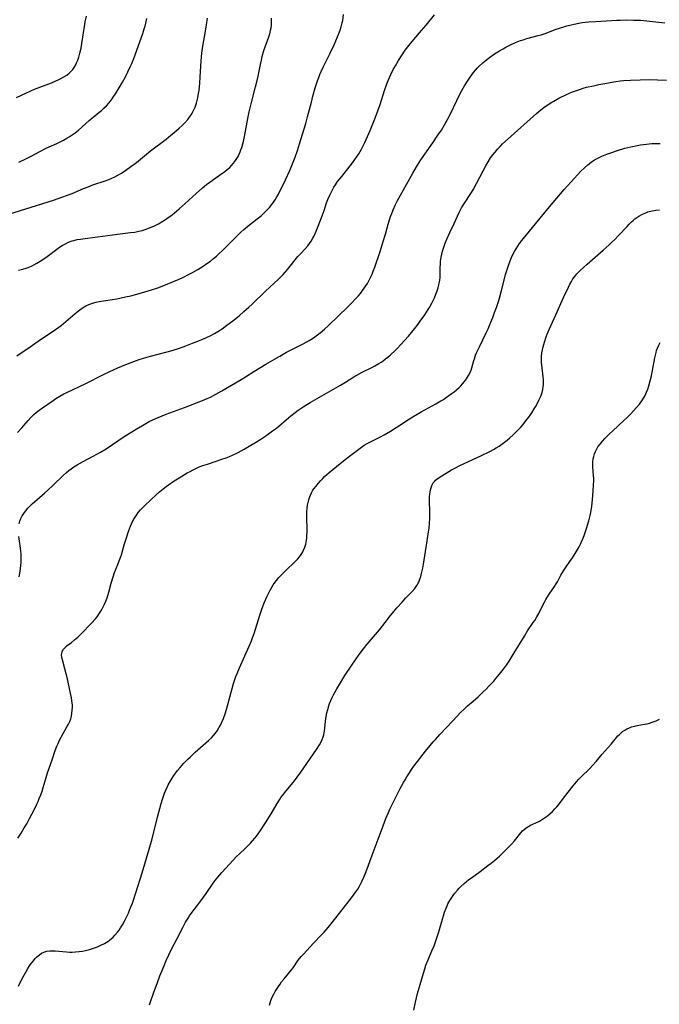
# Model space of a CAD drawing. Units: inches. Extents: x 2129547 to 2135007, y 192368 to 197878.
# Drawn here: x 2131069 to 2131212, y 193387 to 193608 of the extents above; entities that cross this region are included whole.
import ezdxf

# ---------------------------------------------------------------- set-up
doc = ezdxf.new("R2010")
doc.units = ezdxf.units.IN
doc.header["$MEASUREMENT"] = 0
doc.layers.add('c_18_T14S_R21E', color=224, linetype='Continuous')

msp = doc.modelspace()

# ---------------------------------------------------------------- linework, layer by layer
at = {"layer": 'c_18_T14S_R21E'}
for points in [[(2131066.16, 193564.41, 1020), (2131076.15, 193567.55, 1020), (2131078.31, 193568.27, 1020), (2131079.07, 193568.54, 1020), (2131080.35, 193569.04, 1020), (2131082.89, 193570.11, 1020), (2131083.93, 193570.53, 1020), (2131085, 193570.93, 1020), (2131087.81, 193571.87, 1020), (2131088.63, 193572.18, 1020), (2131089.3, 193572.45, 1020), (2131089.95, 193572.76, 1020), (2131090.6, 193573.1, 1020), (2131091.41, 193573.58, 1020), (2131092.43, 193574.24, 1020), (2131093.56, 193575.05, 1020), (2131094.79, 193575.99, 1020), (2131097.99, 193578.56, 1020), (2131101.48, 193581.23, 1020), (2131102.55, 193582.07, 1020), (2131103.23, 193582.62, 1020), (2131104.42, 193583.66, 1020), (2131105.06, 193584.27, 1020), (2131105.68, 193584.9, 1020), (2131106.31, 193585.62, 1020), (2131106.88, 193586.38, 1020), (2131107.07, 193586.66, 1020), (2131107.4, 193587.22, 1020), (2131107.7, 193587.8, 1020), (2131107.96, 193588.4, 1020), (2131108.26, 193589.25, 1020), (2131108.43, 193589.85, 1020), (2131108.57, 193590.46, 1020), (2131108.76, 193591.49, 1020), (2131108.85, 193592.14, 1020), (2131109.03, 193593.74, 1020), (2131109.14, 193595.13, 1020), (2131109.33, 193598.75, 1020), (2131109.49, 193600.51, 1020), (2131109.71, 193602.04, 1020), (2131110.33, 193605.45, 1020), (2131110.55, 193606.83, 1020), (2131110.73, 193608.37, 1020)], [(2131067.88, 193590.57, 1016), (2131070.15, 193591.63, 1016), (2131071.91, 193592.39, 1016), (2131075.71, 193593.88, 1016), (2131076.56, 193594.23, 1016), (2131077.41, 193594.61, 1016), (2131077.83, 193594.81, 1016), (2131078.51, 193595.17, 1016), (2131079.14, 193595.58, 1016), (2131079.67, 193596, 1016), (2131079.96, 193596.26, 1016), (2131080.49, 193596.86, 1016), (2131080.95, 193597.52, 1016), (2131081.38, 193598.34, 1016), (2131081.64, 193598.95, 1016), (2131081.86, 193599.59, 1016), (2131082.11, 193600.48, 1016), (2131082.37, 193601.61, 1016), (2131082.56, 193602.7, 1016), (2131083.12, 193606.5, 1016), (2131083.29, 193607.52, 1016), (2131083.56, 193608.82, 1016)], [(2131067.92, 193532.62, 1024), (2131070.92, 193534.63, 1024), (2131073.29, 193536.25, 1024), (2131075.89, 193537.96, 1024), (2131076.65, 193538.48, 1024), (2131077.19, 193538.88, 1024), (2131077.91, 193539.44, 1024), (2131081.07, 193542.12, 1024), (2131081.78, 193542.7, 1024), (2131082.43, 193543.18, 1024), (2131083.09, 193543.61, 1024), (2131083.47, 193543.82, 1024), (2131084.1, 193544.11, 1024), (2131084.92, 193544.4, 1024), (2131085.76, 193544.64, 1024), (2131086.45, 193544.79, 1024), (2131087.39, 193544.96, 1024), (2131089.39, 193545.24, 1024), (2131090.4, 193545.41, 1024), (2131092.36, 193545.8, 1024), (2131093.56, 193546.09, 1024), (2131095.42, 193546.58, 1024), (2131096.69, 193546.95, 1024), (2131098.21, 193547.42, 1024), (2131099.59, 193547.89, 1024), (2131100.93, 193548.4, 1024), (2131103.13, 193549.28, 1024), (2131104.39, 193549.82, 1024), (2131105.19, 193550.18, 1024), (2131106.67, 193550.91, 1024), (2131107.4, 193551.29, 1024), (2131108.62, 193551.98, 1024), (2131109.8, 193552.72, 1024), (2131110.64, 193553.3, 1024), (2131111.39, 193553.87, 1024), (2131112.12, 193554.46, 1024), (2131112.74, 193554.99, 1024), (2131113.35, 193555.54, 1024), (2131114.05, 193556.19, 1024), (2131116.94, 193559.07, 1024), (2131118.24, 193560.32, 1024), (2131118.92, 193560.93, 1024), (2131119.84, 193561.71, 1024), (2131121.93, 193563.36, 1024), (2131122.77, 193564.04, 1024), (2131123.68, 193564.87, 1024), (2131124.15, 193565.34, 1024), (2131124.65, 193565.9, 1024), (2131125.18, 193566.54, 1024), (2131125.56, 193567.06, 1024), (2131125.92, 193567.59, 1024), (2131126.33, 193568.26, 1024), (2131126.68, 193568.89, 1024), (2131127.02, 193569.54, 1024), (2131127.5, 193570.51, 1024), (2131128.27, 193572.12, 1024), (2131129.22, 193574.18, 1024), (2131129.85, 193575.7, 1024), (2131130.41, 193577.18, 1024), (2131130.92, 193578.64, 1024), (2131131.41, 193580.16, 1024), (2131132.8, 193584.72, 1024), (2131133.22, 193586.2, 1024), (2131134.08, 193589.54, 1024), (2131134.43, 193590.82, 1024), (2131134.96, 193592.69, 1024), (2131135.45, 193594.27, 1024), (2131135.72, 193595.04, 1024), (2131136, 193595.72, 1024), (2131136.3, 193596.4, 1024), (2131136.82, 193597.51, 1024), (2131138.23, 193600.33, 1024), (2131139.18, 193602.35, 1024), (2131139.96, 193604.17, 1024), (2131140.24, 193604.89, 1024), (2131140.53, 193605.66, 1024), (2131140.78, 193606.44, 1024), (2131141, 193607.32, 1024), (2131141.1, 193607.86, 1024), (2131141.28, 193609.18, 1024)], [(2131068.1, 193515.41, 1026), (2131069.08, 193516.45, 1026), (2131070.47, 193518.06, 1026), (2131071.12, 193518.77, 1026), (2131071.79, 193519.44, 1026), (2131072.28, 193519.87, 1026), (2131072.99, 193520.42, 1026), (2131073.72, 193520.95, 1026), (2131076.09, 193522.6, 1026), (2131076.74, 193523.04, 1026), (2131077.57, 193523.55, 1026), (2131078.5, 193524.06, 1026), (2131079.16, 193524.39, 1026), (2131083.41, 193526.39, 1026), (2131087.24, 193528.33, 1026), (2131088.84, 193529.11, 1026), (2131090.61, 193529.92, 1026), (2131092.43, 193530.68, 1026), (2131094.2, 193531.35, 1026), (2131095.44, 193531.77, 1026), (2131096.38, 193532.07, 1026), (2131097.94, 193532.52, 1026), (2131101.37, 193533.4, 1026), (2131102.81, 193533.83, 1026), (2131104.43, 193534.35, 1026), (2131105.92, 193534.87, 1026), (2131107.41, 193535.42, 1026), (2131108.58, 193535.89, 1026), (2131110.4, 193536.67, 1026), (2131111.48, 193537.19, 1026), (2131112.29, 193537.62, 1026), (2131113.09, 193538.08, 1026), (2131114.03, 193538.69, 1026), (2131115.12, 193539.46, 1026), (2131116.44, 193540.48, 1026), (2131117.83, 193541.61, 1026), (2131118.91, 193542.52, 1026), (2131120.04, 193543.53, 1026), (2131120.75, 193544.19, 1026), (2131123.76, 193547.07, 1026), (2131126.7, 193549.83, 1026), (2131127.71, 193550.86, 1026), (2131128.71, 193552, 1026), (2131131.06, 193554.86, 1026), (2131131.67, 193555.56, 1026), (2131132.65, 193556.64, 1026), (2131133.24, 193557.31, 1026), (2131133.63, 193557.81, 1026), (2131133.99, 193558.32, 1026), (2131134.41, 193559, 1026), (2131134.61, 193559.37, 1026), (2131134.93, 193560.03, 1026), (2131135.18, 193560.6, 1026), (2131135.61, 193561.67, 1026), (2131136.47, 193563.98, 1026), (2131136.91, 193565.2, 1026), (2131137.5, 193566.96, 1026), (2131137.78, 193567.71, 1026), (2131138.2, 193568.68, 1026), (2131138.5, 193569.27, 1026), (2131138.81, 193569.85, 1026), (2131139.14, 193570.41, 1026), (2131139.48, 193570.96, 1026), (2131139.97, 193571.68, 1026), (2131140.88, 193572.86, 1026), (2131143.31, 193575.93, 1026), (2131143.86, 193576.64, 1026), (2131144.38, 193577.39, 1026), (2131144.72, 193577.94, 1026), (2131145.32, 193578.99, 1026), (2131146.07, 193580.49, 1026), (2131146.7, 193581.84, 1026), (2131147.27, 193583.16, 1026), (2131147.88, 193584.66, 1026), (2131148.46, 193586.17, 1026), (2131149.48, 193588.97, 1026), (2131150.5, 193592.14, 1026), (2131151.02, 193593.62, 1026), (2131151.31, 193594.38, 1026), (2131151.61, 193595.08, 1026), (2131151.92, 193595.75, 1026), (2131152.47, 193596.85, 1026), (2131152.92, 193597.66, 1026), (2131153.61, 193598.86, 1026), (2131154.28, 193599.9, 1026), (2131155.14, 193601.14, 1026), (2131156, 193602.28, 1026), (2131157.07, 193603.59, 1026), (2131158.83, 193605.59, 1026), (2131159.85, 193606.78, 1026), (2131161.71, 193609.14, 1026)], [(2131068.32, 193551.85, 1022), (2131069, 193551.98, 1022), (2131069.82, 193552.19, 1022), (2131070.52, 193552.44, 1022), (2131071.21, 193552.73, 1022), (2131071.78, 193553.01, 1022), (2131072.47, 193553.39, 1022), (2131073.57, 193554.07, 1022), (2131074.78, 193554.91, 1022), (2131076.94, 193556.54, 1022), (2131077.55, 193556.95, 1022), (2131078.14, 193557.32, 1022), (2131078.74, 193557.66, 1022), (2131079.56, 193558.07, 1022), (2131080.4, 193558.41, 1022), (2131080.71, 193558.51, 1022), (2131081.46, 193558.69, 1022), (2131082.21, 193558.81, 1022), (2131083.81, 193559.01, 1022), (2131089.43, 193559.78, 1022), (2131093.5, 193560.25, 1022), (2131094.46, 193560.38, 1022), (2131095.34, 193560.55, 1022), (2131096.05, 193560.73, 1022), (2131096.75, 193560.94, 1022), (2131097.72, 193561.29, 1022), (2131098.33, 193561.54, 1022), (2131098.89, 193561.79, 1022), (2131099.76, 193562.24, 1022), (2131100.76, 193562.83, 1022), (2131101.33, 193563.19, 1022), (2131101.94, 193563.6, 1022), (2131102.54, 193564.04, 1022), (2131103.26, 193564.6, 1022), (2131104.4, 193565.58, 1022), (2131105.76, 193566.8, 1022), (2131108.18, 193569.03, 1022), (2131109.6, 193570.28, 1022), (2131110.52, 193571.02, 1022), (2131111.29, 193571.59, 1022), (2131113.47, 193573.1, 1022), (2131114.65, 193573.95, 1022), (2131115.2, 193574.39, 1022), (2131115.74, 193574.87, 1022), (2131116.08, 193575.21, 1022), (2131116.59, 193575.8, 1022), (2131117.05, 193576.42, 1022), (2131117.35, 193576.88, 1022), (2131117.61, 193577.35, 1022), (2131117.85, 193577.85, 1022), (2131118.07, 193578.36, 1022), (2131118.26, 193578.84, 1022), (2131118.43, 193579.34, 1022), (2131118.68, 193580.17, 1022), (2131118.81, 193580.7, 1022), (2131119.15, 193582.21, 1022), (2131119.83, 193585.88, 1022), (2131120.14, 193587.36, 1022), (2131120.55, 193589.12, 1022), (2131121.55, 193592.97, 1022), (2131121.89, 193594.34, 1022), (2131122.1, 193595.31, 1022), (2131122.62, 193597.97, 1022), (2131122.84, 193598.93, 1022), (2131123.04, 193599.72, 1022), (2131123.43, 193601.07, 1022), (2131124.49, 193604.16, 1022), (2131124.79, 193605.17, 1022), (2131124.92, 193605.68, 1022), (2131125.02, 193606.18, 1022), (2131125.1, 193606.69, 1022), (2131125.14, 193607.17, 1022), (2131125.15, 193607.63, 1022), (2131125.12, 193608.33, 1022)], [(2131068.38, 193576.02, 1018), (2131069.98, 193576.79, 1018), (2131071.17, 193577.4, 1018), (2131073.08, 193578.42, 1018), (2131074.57, 193579.17, 1018), (2131076.91, 193580.24, 1018), (2131077.65, 193580.59, 1018), (2131078.44, 193580.99, 1018), (2131079.21, 193581.42, 1018), (2131079.71, 193581.73, 1018), (2131080.61, 193582.33, 1018), (2131081.01, 193582.63, 1018), (2131081.77, 193583.25, 1018), (2131084.17, 193585.37, 1018), (2131086.38, 193587.16, 1018), (2131086.94, 193587.64, 1018), (2131087.48, 193588.14, 1018), (2131088.05, 193588.71, 1018), (2131088.59, 193589.32, 1018), (2131088.88, 193589.67, 1018), (2131089.32, 193590.24, 1018), (2131089.73, 193590.82, 1018), (2131090.13, 193591.41, 1018), (2131090.94, 193592.73, 1018), (2131091.68, 193594.01, 1018), (2131092.35, 193595.23, 1018), (2131092.9, 193596.31, 1018), (2131093.56, 193597.7, 1018), (2131093.78, 193598.22, 1018), (2131094.21, 193599.31, 1018), (2131096.2, 193604.92, 1018), (2131096.54, 193605.95, 1018), (2131096.74, 193606.59, 1018), (2131096.92, 193607.23, 1018), (2131097.15, 193608.25, 1018)], [(2131133.59, 193536.07, 1028), (2131134.3, 193536.51, 1028), (2131134.83, 193536.88, 1028), (2131136.02, 193537.75, 1028), (2131137.02, 193538.58, 1028), (2131137.95, 193539.42, 1028), (2131140.09, 193541.5, 1028), (2131142.21, 193543.54, 1028), (2131143.13, 193544.46, 1028), (2131144.01, 193545.38, 1028), (2131144.57, 193546, 1028), (2131145.07, 193546.61, 1028), (2131145.55, 193547.23, 1028), (2131146.29, 193548.28, 1028), (2131146.65, 193548.85, 1028), (2131147, 193549.44, 1028), (2131147.43, 193550.3, 1028), (2131147.71, 193550.92, 1028), (2131147.96, 193551.56, 1028), (2131148.31, 193552.52, 1028), (2131149.49, 193556.03, 1028), (2131150.21, 193558.27, 1028), (2131150.69, 193559.91, 1028), (2131151.32, 193562.14, 1028), (2131151.6, 193563.08, 1028), (2131151.84, 193563.83, 1028), (2131152.1, 193564.56, 1028), (2131152.41, 193565.33, 1028), (2131152.97, 193566.57, 1028), (2131153.33, 193567.27, 1028), (2131154.07, 193568.65, 1028), (2131155.44, 193571.06, 1028), (2131156.83, 193573.57, 1028), (2131157.64, 193574.98, 1028), (2131158.51, 193576.35, 1028), (2131159.03, 193577.12, 1028), (2131160.03, 193578.56, 1028), (2131161.31, 193580.35, 1028), (2131162.49, 193582.08, 1028), (2131163.25, 193583.26, 1028), (2131163.96, 193584.43, 1028), (2131164.72, 193585.8, 1028), (2131165.29, 193586.91, 1028), (2131166.72, 193589.91, 1028), (2131167.49, 193591.44, 1028), (2131167.88, 193592.16, 1028), (2131168.48, 193593.2, 1028), (2131169.27, 193594.46, 1028), (2131169.72, 193595.12, 1028), (2131170.5, 193596.17, 1028), (2131170.94, 193596.7, 1028), (2131171.39, 193597.21, 1028), (2131171.76, 193597.61, 1028), (2131172.53, 193598.33, 1028), (2131173.47, 193599.11, 1028), (2131174.04, 193599.54, 1028), (2131175.19, 193600.34, 1028), (2131176.33, 193601.06, 1028), (2131177.09, 193601.49, 1028), (2131177.72, 193601.84, 1028), (2131178.89, 193602.43, 1028), (2131179.9, 193602.88, 1028), (2131181, 193603.31, 1028), (2131181.63, 193603.53, 1028), (2131182.43, 193603.78, 1028), (2131185.02, 193604.45, 1028), (2131185.68, 193604.65, 1028), (2131186.54, 193604.95, 1028), (2131188.99, 193605.85, 1028), (2131190.78, 193606.44, 1028), (2131191.44, 193606.63, 1028), (2131192.41, 193606.89, 1028), (2131193.05, 193607.04, 1028), (2131194.12, 193607.26, 1028), (2131194.85, 193607.37, 1028), (2131195.56, 193607.46, 1028), (2131196.28, 193607.53, 1028), (2131197.85, 193607.64, 1028), (2131202.62, 193607.9, 1028), (2131203.41, 193607.93, 1028), (2131204.9, 193607.95, 1028), (2131206.41, 193607.93, 1028), (2131207.92, 193607.87, 1028), (2131209.4, 193607.77, 1028), (2131210.74, 193607.63, 1028), (2131213.41, 193607.29, 1028)], [(2131068.19, 193424.39, 1030), (2131068.91, 193425.51, 1030), (2131069.61, 193426.67, 1030), (2131070.16, 193427.63, 1030), (2131070.78, 193428.77, 1030), (2131071.83, 193430.77, 1030), (2131072.45, 193432.05, 1030), (2131072.73, 193432.64, 1030), (2131072.98, 193433.25, 1030), (2131073.33, 193434.14, 1030), (2131073.61, 193434.95, 1030), (2131073.87, 193435.76, 1030), (2131074.51, 193437.98, 1030), (2131074.84, 193439.07, 1030), (2131075.11, 193439.86, 1030), (2131075.96, 193442.22, 1030), (2131076.58, 193444.05, 1030), (2131076.94, 193445.03, 1030), (2131077.2, 193445.65, 1030), (2131077.52, 193446.36, 1030), (2131077.88, 193447.04, 1030), (2131079.2, 193449.33, 1030), (2131079.53, 193449.95, 1030), (2131079.83, 193450.58, 1030), (2131080.04, 193451.14, 1030), (2131080.13, 193451.43, 1030), (2131080.21, 193451.77, 1030), (2131080.33, 193452.43, 1030), (2131080.4, 193453.1, 1030), (2131080.43, 193453.78, 1030), (2131080.42, 193454.21, 1030), (2131080.33, 193455.21, 1030), (2131080.23, 193455.85, 1030), (2131079.96, 193457.24, 1030), (2131079.29, 193460.17, 1030), (2131078.74, 193462.36, 1030), (2131078.18, 193464.41, 1030), (2131078.07, 193464.89, 1030), (2131078.01, 193465.54, 1030), (2131078.03, 193465.84, 1030), (2131078.14, 193466.28, 1030), (2131078.43, 193466.81, 1030), (2131078.78, 193467.2, 1030), (2131079.24, 193467.6, 1030), (2131080.22, 193468.32, 1030), (2131080.88, 193468.85, 1030), (2131081.61, 193469.47, 1030), (2131082.35, 193470.17, 1030), (2131084.76, 193472.66, 1030), (2131085.63, 193473.63, 1030), (2131085.99, 193474.08, 1030), (2131086.54, 193474.85, 1030), (2131086.83, 193475.32, 1030), (2131087.14, 193475.86, 1030), (2131087.62, 193476.85, 1030), (2131087.93, 193477.55, 1030), (2131088.21, 193478.27, 1030), (2131088.38, 193478.81, 1030), (2131088.59, 193479.57, 1030), (2131089.12, 193481.63, 1030), (2131089.54, 193483.02, 1030), (2131089.89, 193483.99, 1030), (2131090.65, 193485.82, 1030), (2131090.95, 193486.57, 1030), (2131091.23, 193487.33, 1030), (2131091.42, 193487.93, 1030), (2131092.05, 193490.17, 1030), (2131092.39, 193491.31, 1030), (2131093, 193493.16, 1030), (2131093.49, 193494.42, 1030), (2131093.95, 193495.44, 1030), (2131094.22, 193495.96, 1030), (2131094.49, 193496.42, 1030), (2131094.79, 193496.88, 1030), (2131095.22, 193497.46, 1030), (2131095.69, 193498.02, 1030), (2131096.11, 193498.46, 1030), (2131096.55, 193498.89, 1030), (2131098.14, 193500.36, 1030), (2131099.21, 193501.38, 1030), (2131099.97, 193502.07, 1030), (2131100.8, 193502.76, 1030), (2131101.46, 193503.27, 1030), (2131101.99, 193503.65, 1030), (2131103.27, 193504.52, 1030), (2131104.38, 193505.22, 1030), (2131105.61, 193505.98, 1030), (2131106.19, 193506.32, 1030), (2131106.84, 193506.68, 1030), (2131107.5, 193507.02, 1030), (2131108.12, 193507.32, 1030), (2131108.91, 193507.66, 1030), (2131109.72, 193507.97, 1030), (2131110.73, 193508.32, 1030), (2131112.7, 193508.95, 1030), (2131113.99, 193509.38, 1030), (2131114.97, 193509.74, 1030), (2131115.66, 193510.02, 1030), (2131116.33, 193510.31, 1030), (2131117.62, 193510.93, 1030), (2131118.95, 193511.64, 1030), (2131120.13, 193512.31, 1030), (2131121.74, 193513.27, 1030), (2131122.71, 193513.89, 1030), (2131123.83, 193514.65, 1030), (2131125.37, 193515.74, 1030), (2131126.21, 193516.37, 1030), (2131127.4, 193517.32, 1030), (2131129.45, 193519.11, 1030), (2131130.43, 193519.92, 1030), (2131131.09, 193520.42, 1030), (2131132.23, 193521.19, 1030), (2131133.79, 193522.14, 1030), (2131140.59, 193526.01, 1030), (2131141.74, 193526.7, 1030), (2131143.64, 193527.89, 1030), (2131144.24, 193528.25, 1030), (2131145.51, 193528.92, 1030), (2131147.61, 193529.97, 1030), (2131148.31, 193530.33, 1030), (2131149.25, 193530.87, 1030), (2131149.72, 193531.18, 1030), (2131150.18, 193531.5, 1030), (2131150.71, 193531.89, 1030), (2131151.22, 193532.31, 1030), (2131151.81, 193532.81, 1030), (2131152.87, 193533.8, 1030), (2131153.33, 193534.26, 1030), (2131154.19, 193535.16, 1030), (2131155.85, 193537.01, 1030), (2131156.54, 193537.81, 1030), (2131157.21, 193538.63, 1030), (2131158.04, 193539.71, 1030), (2131158.53, 193540.38, 1030), (2131159.55, 193541.82, 1030), (2131160.32, 193543.01, 1030), (2131160.61, 193543.48, 1030), (2131161.12, 193544.4, 1030), (2131161.69, 193545.58, 1030), (2131162.03, 193546.4, 1030), (2131162.33, 193547.21, 1030), (2131162.53, 193547.87, 1030), (2131162.7, 193548.55, 1030), (2131162.89, 193549.54, 1030), (2131162.96, 193550.15, 1030), (2131163, 193550.8, 1030), (2131163.02, 193552.47, 1030), (2131163.04, 193553.18, 1030), (2131163.09, 193553.84, 1030), (2131163.21, 193554.7, 1030), (2131163.33, 193555.38, 1030), (2131163.5, 193556.06, 1030), (2131163.63, 193556.53, 1030), (2131163.79, 193557, 1030), (2131164.12, 193557.91, 1030), (2131164.5, 193558.8, 1030), (2131165.18, 193560.26, 1030), (2131166.14, 193562.27, 1030), (2131167.28, 193564.77, 1030), (2131167.79, 193565.77, 1030), (2131168.16, 193566.42, 1030), (2131168.56, 193567.05, 1030), (2131169.72, 193568.78, 1030), (2131170.03, 193569.28, 1030), (2131170.44, 193569.97, 1030), (2131171.15, 193571.28, 1030), (2131172.61, 193574.13, 1030), (2131173.2, 193575.2, 1030), (2131173.77, 193576.15, 1030), (2131174.32, 193577, 1030), (2131174.8, 193577.66, 1030), (2131175.31, 193578.3, 1030), (2131175.87, 193578.93, 1030), (2131176.44, 193579.55, 1030), (2131177.01, 193580.13, 1030), (2131178.25, 193581.32, 1030), (2131184.63, 193586.97, 1030), (2131185.56, 193587.76, 1030), (2131186.26, 193588.31, 1030), (2131187.25, 193589.01, 1030), (2131188.04, 193589.5, 1030), (2131188.48, 193589.76, 1030), (2131189.61, 193590.37, 1030), (2131191.38, 193591.22, 1030), (2131192.71, 193591.8, 1030), (2131193.36, 193592.06, 1030), (2131194.48, 193592.46, 1030), (2131195.11, 193592.65, 1030), (2131195.85, 193592.85, 1030), (2131197.4, 193593.21, 1030), (2131198.59, 193593.46, 1030), (2131200.38, 193593.8, 1030), (2131201.55, 193594.01, 1030), (2131202.4, 193594.14, 1030), (2131203.42, 193594.27, 1030), (2131204.15, 193594.35, 1030), (2131205.72, 193594.47, 1030), (2131207.9, 193594.54, 1030), (2131210.04, 193594.56, 1030), (2131211.8, 193594.53, 1030), (2131213.82, 193594.44, 1030)], [(2131068.3, 193391.16, 1032), (2131068.71, 193391.98, 1032), (2131069.37, 193393.24, 1032), (2131069.96, 193394.3, 1032), (2131070.45, 193395.15, 1032), (2131070.81, 193395.72, 1032), (2131071.19, 193396.28, 1032), (2131071.66, 193396.89, 1032), (2131072.09, 193397.38, 1032), (2131072.47, 193397.76, 1032), (2131073.01, 193398.22, 1032), (2131073.49, 193398.55, 1032), (2131073.99, 193398.81, 1032), (2131074.65, 193399.02, 1032), (2131075.35, 193399.12, 1032), (2131075.95, 193399.13, 1032), (2131076.56, 193399.09, 1032), (2131079.07, 193398.85, 1032), (2131079.74, 193398.82, 1032), (2131080.4, 193398.82, 1032), (2131081.15, 193398.85, 1032), (2131081.92, 193398.94, 1032), (2131082.66, 193399.05, 1032), (2131083.4, 193399.2, 1032), (2131084.24, 193399.41, 1032), (2131085.14, 193399.68, 1032), (2131086.03, 193400, 1032), (2131086.84, 193400.36, 1032), (2131087.63, 193400.77, 1032), (2131088.38, 193401.24, 1032), (2131089.12, 193401.81, 1032), (2131089.54, 193402.19, 1032), (2131089.94, 193402.59, 1032), (2131090.56, 193403.31, 1032), (2131090.9, 193403.76, 1032), (2131091.22, 193404.24, 1032), (2131091.67, 193404.97, 1032), (2131092.09, 193405.73, 1032), (2131092.43, 193406.39, 1032), (2131093, 193407.59, 1032), (2131093.27, 193408.2, 1032), (2131093.64, 193409.13, 1032), (2131093.88, 193409.78, 1032), (2131094.67, 193412.1, 1032), (2131096.09, 193416.63, 1032), (2131097.66, 193421.89, 1032), (2131098.3, 193424.21, 1032), (2131099.52, 193429.11, 1032), (2131100.36, 193432.15, 1032), (2131100.67, 193433.16, 1032), (2131101.13, 193434.48, 1032), (2131101.4, 193435.19, 1032), (2131101.76, 193435.98, 1032), (2131101.93, 193436.33, 1032), (2131102.34, 193437.09, 1032), (2131102.79, 193437.82, 1032), (2131103.2, 193438.45, 1032), (2131103.63, 193439.06, 1032), (2131104.02, 193439.59, 1032), (2131104.58, 193440.26, 1032), (2131105.41, 193441.18, 1032), (2131106.33, 193442.12, 1032), (2131106.9, 193442.67, 1032), (2131108.01, 193443.69, 1032), (2131110.36, 193445.74, 1032), (2131111.01, 193446.32, 1032), (2131111.62, 193446.92, 1032), (2131112.09, 193447.43, 1032), (2131112.53, 193447.95, 1032), (2131112.94, 193448.49, 1032), (2131113.33, 193449.12, 1032), (2131113.68, 193449.77, 1032), (2131114, 193450.44, 1032), (2131114.32, 193451.23, 1032), (2131114.76, 193452.52, 1032), (2131115.24, 193454.11, 1032), (2131115.79, 193456, 1032), (2131116.62, 193459.11, 1032), (2131116.89, 193460, 1032), (2131117.13, 193460.66, 1032), (2131117.39, 193461.32, 1032), (2131117.93, 193462.59, 1032), (2131119.1, 193465.28, 1032), (2131120.09, 193467.46, 1032), (2131120.62, 193468.69, 1032), (2131120.86, 193469.31, 1032), (2131121.2, 193470.3, 1032), (2131122.49, 193474.4, 1032), (2131122.88, 193475.55, 1032), (2131123.17, 193476.38, 1032), (2131123.49, 193477.19, 1032), (2131124.15, 193478.71, 1032), (2131124.72, 193479.85, 1032), (2131125.04, 193480.43, 1032), (2131125.52, 193481.2, 1032), (2131125.75, 193481.54, 1032), (2131126.26, 193482.21, 1032), (2131126.79, 193482.85, 1032), (2131127.34, 193483.44, 1032), (2131127.9, 193484.01, 1032), (2131128.59, 193484.68, 1032), (2131130.16, 193486.14, 1032), (2131130.61, 193486.58, 1032), (2131131.04, 193487.05, 1032), (2131131.44, 193487.53, 1032), (2131131.81, 193488.06, 1032), (2131132.13, 193488.6, 1032), (2131132.32, 193488.98, 1032), (2131132.61, 193489.66, 1032), (2131132.83, 193490.37, 1032), (2131132.99, 193491.25, 1032), (2131133.04, 193491.72, 1032), (2131133.07, 193492.19, 1032), (2131133.1, 193493.21, 1032), (2131133.05, 193496.87, 1032), (2131133.07, 193497.71, 1032), (2131133.12, 193498.4, 1032), (2131133.21, 193499.08, 1032), (2131133.33, 193499.71, 1032), (2131133.48, 193500.32, 1032), (2131133.63, 193500.78, 1032), (2131133.84, 193501.32, 1032), (2131134.09, 193501.84, 1032), (2131134.36, 193502.31, 1032), (2131134.66, 193502.77, 1032), (2131135.12, 193503.38, 1032), (2131135.61, 193503.98, 1032), (2131136.1, 193504.53, 1032), (2131136.61, 193505.07, 1032), (2131137.04, 193505.5, 1032), (2131138.04, 193506.4, 1032), (2131139.68, 193507.79, 1032), (2131141.25, 193509.06, 1032), (2131142.6, 193510.1, 1032), (2131144.72, 193511.67, 1032), (2131145.36, 193512.12, 1032), (2131145.96, 193512.52, 1032), (2131146.58, 193512.9, 1032), (2131147.17, 193513.22, 1032), (2131147.79, 193513.55, 1032), (2131149.59, 193514.44, 1032), (2131150.43, 193514.89, 1032), (2131151.81, 193515.69, 1032), (2131153.13, 193516.49, 1032), (2131153.74, 193516.88, 1032), (2131156.09, 193518.45, 1032), (2131157.46, 193519.3, 1032), (2131158.74, 193520.02, 1032), (2131162, 193521.8, 1032), (2131163.14, 193522.47, 1032), (2131163.71, 193522.83, 1032), (2131164.44, 193523.31, 1032), (2131165.47, 193524.04, 1032), (2131166.09, 193524.52, 1032), (2131166.67, 193525, 1032), (2131167.24, 193525.51, 1032), (2131167.63, 193525.9, 1032), (2131168.02, 193526.31, 1032), (2131168.48, 193526.86, 1032), (2131168.91, 193527.44, 1032), (2131169.38, 193528.19, 1032), (2131169.77, 193528.98, 1032), (2131169.93, 193529.4, 1032), (2131170.1, 193529.94, 1032), (2131170.53, 193531.53, 1032), (2131170.66, 193531.95, 1032), (2131170.94, 193532.72, 1032), (2131171.25, 193533.43, 1032), (2131171.81, 193534.64, 1032), (2131173.31, 193537.74, 1032), (2131173.73, 193538.65, 1032), (2131174.37, 193540.15, 1032), (2131174.78, 193541.18, 1032), (2131175.21, 193542.31, 1032), (2131175.6, 193543.42, 1032), (2131175.97, 193544.54, 1032), (2131176.29, 193545.57, 1032), (2131176.76, 193547.23, 1032), (2131177.48, 193550.15, 1032), (2131177.65, 193550.81, 1032), (2131177.93, 193551.74, 1032), (2131178.15, 193552.43, 1032), (2131178.39, 193553.12, 1032), (2131178.71, 193553.94, 1032), (2131179.01, 193554.64, 1032), (2131179.33, 193555.32, 1032), (2131179.69, 193555.98, 1032), (2131180.06, 193556.61, 1032), (2131180.44, 193557.19, 1032), (2131180.83, 193557.77, 1032), (2131181.35, 193558.48, 1032), (2131182.36, 193559.77, 1032), (2131184.37, 193562.22, 1032), (2131187.56, 193566.02, 1032), (2131190.84, 193569.89, 1032), (2131193.13, 193572.48, 1032), (2131193.79, 193573.21, 1032), (2131194.57, 193574.03, 1032), (2131195.37, 193574.8, 1032), (2131196.1, 193575.44, 1032), (2131196.85, 193576.03, 1032), (2131197.64, 193576.56, 1032), (2131198.11, 193576.83, 1032), (2131198.7, 193577.13, 1032), (2131199.31, 193577.41, 1032), (2131200.4, 193577.85, 1032), (2131201.27, 193578.16, 1032), (2131202.78, 193578.67, 1032), (2131204.41, 193579.16, 1032), (2131205.77, 193579.52, 1032), (2131207.2, 193579.82, 1032), (2131207.99, 193579.95, 1032), (2131209.31, 193580.12, 1032), (2131210.47, 193580.21, 1032), (2131212.37, 193580.27, 1032)], [(2131097.74, 193387.01, 1034), (2131098.73, 193389.84, 1034), (2131099.44, 193391.8, 1034), (2131100.08, 193393.47, 1034), (2131100.93, 193395.61, 1034), (2131101.49, 193396.94, 1034), (2131102.08, 193398.21, 1034), (2131102.78, 193399.65, 1034), (2131103.92, 193401.88, 1034), (2131105.2, 193404.37, 1034), (2131105.81, 193405.51, 1034), (2131106.39, 193406.46, 1034), (2131106.71, 193406.94, 1034), (2131107.1, 193407.47, 1034), (2131108.61, 193409.4, 1034), (2131109.27, 193410.29, 1034), (2131110.49, 193412.01, 1034), (2131112.02, 193414.27, 1034), (2131112.49, 193414.91, 1034), (2131113.04, 193415.6, 1034), (2131113.98, 193416.7, 1034), (2131116.49, 193419.44, 1034), (2131117.27, 193420.25, 1034), (2131117.9, 193420.88, 1034), (2131119.31, 193422.18, 1034), (2131119.84, 193422.7, 1034), (2131120.37, 193423.23, 1034), (2131120.87, 193423.78, 1034), (2131121.35, 193424.35, 1034), (2131121.73, 193424.83, 1034), (2131122.66, 193426.09, 1034), (2131123.79, 193427.79, 1034), (2131125.05, 193429.85, 1034), (2131126.39, 193432.13, 1034), (2131126.89, 193432.96, 1034), (2131127.25, 193433.5, 1034), (2131127.63, 193434.03, 1034), (2131128.09, 193434.63, 1034), (2131129.9, 193436.77, 1034), (2131130.3, 193437.27, 1034), (2131130.89, 193438.04, 1034), (2131131.71, 193439.2, 1034), (2131135.23, 193444.26, 1034), (2131135.91, 193445.3, 1034), (2131136.28, 193445.97, 1034), (2131136.53, 193446.53, 1034), (2131136.74, 193447.12, 1034), (2131136.87, 193447.56, 1034), (2131136.97, 193448.02, 1034), (2131137.05, 193448.46, 1034), (2131137.12, 193449.07, 1034), (2131137.24, 193450.63, 1034), (2131137.3, 193451.16, 1034), (2131137.37, 193451.69, 1034), (2131137.53, 193452.49, 1034), (2131137.74, 193453.28, 1034), (2131137.98, 193454.07, 1034), (2131138.16, 193454.57, 1034), (2131138.44, 193455.26, 1034), (2131138.74, 193455.94, 1034), (2131139.03, 193456.53, 1034), (2131139.75, 193457.86, 1034), (2131140.37, 193458.89, 1034), (2131141.6, 193460.86, 1034), (2131143.13, 193463.17, 1034), (2131144.82, 193465.6, 1034), (2131145.75, 193466.86, 1034), (2131146.58, 193467.9, 1034), (2131148.49, 193470.09, 1034), (2131149.35, 193471.13, 1034), (2131150.67, 193472.8, 1034), (2131151.83, 193474.31, 1034), (2131152.63, 193475.31, 1034), (2131153.24, 193476.03, 1034), (2131154.43, 193477.36, 1034), (2131155.28, 193478.28, 1034), (2131156.7, 193479.74, 1034), (2131157.29, 193480.42, 1034), (2131157.77, 193481.07, 1034), (2131158.05, 193481.56, 1034), (2131158.2, 193481.85, 1034), (2131158.45, 193482.46, 1034), (2131158.65, 193483.08, 1034), (2131158.83, 193483.73, 1034), (2131159.1, 193484.93, 1034), (2131159.34, 193486.32, 1034), (2131159.9, 193490.14, 1034), (2131160.28, 193492.57, 1034), (2131160.48, 193493.98, 1034), (2131160.58, 193494.91, 1034), (2131160.66, 193496.24, 1034), (2131160.68, 193497.26, 1034), (2131160.61, 193500.47, 1034), (2131160.62, 193501.05, 1034), (2131160.65, 193501.55, 1034), (2131160.71, 193502.04, 1034), (2131160.8, 193502.51, 1034), (2131160.93, 193502.96, 1034), (2131161.15, 193503.54, 1034), (2131161.45, 193504.07, 1034), (2131161.7, 193504.42, 1034), (2131161.97, 193504.71, 1034), (2131162.22, 193504.93, 1034), (2131162.74, 193505.31, 1034), (2131165.55, 193507.02, 1034), (2131166.25, 193507.4, 1034), (2131167.41, 193507.98, 1034), (2131172.15, 193510.19, 1034), (2131174.25, 193511.22, 1034), (2131174.92, 193511.57, 1034), (2131175.58, 193511.94, 1034), (2131176.21, 193512.34, 1034), (2131176.83, 193512.76, 1034), (2131177.42, 193513.21, 1034), (2131178.03, 193513.7, 1034), (2131178.62, 193514.2, 1034), (2131179.38, 193514.88, 1034), (2131179.98, 193515.46, 1034), (2131180.56, 193516.05, 1034), (2131181.09, 193516.63, 1034), (2131181.61, 193517.23, 1034), (2131182.47, 193518.3, 1034), (2131182.86, 193518.83, 1034), (2131183.53, 193519.78, 1034), (2131184.11, 193520.68, 1034), (2131184.4, 193521.16, 1034), (2131184.84, 193521.96, 1034), (2131185.24, 193522.77, 1034), (2131185.44, 193523.22, 1034), (2131185.63, 193523.72, 1034), (2131185.85, 193524.38, 1034), (2131186.01, 193525.05, 1034), (2131186.11, 193525.61, 1034), (2131186.17, 193526.17, 1034), (2131186.18, 193526.72, 1034), (2131186.15, 193527.29, 1034), (2131186.1, 193527.88, 1034), (2131185.78, 193530.53, 1034), (2131185.73, 193531.17, 1034), (2131185.73, 193532.13, 1034), (2131185.75, 193532.42, 1034), (2131185.84, 193533.25, 1034), (2131185.96, 193533.94, 1034), (2131186.12, 193534.61, 1034), (2131186.4, 193535.67, 1034), (2131186.78, 193536.86, 1034), (2131187, 193537.46, 1034), (2131187.43, 193538.52, 1034), (2131188.97, 193541.77, 1034), (2131190.7, 193545.71, 1034), (2131191.77, 193548.04, 1034), (2131192.09, 193548.68, 1034), (2131192.45, 193549.31, 1034), (2131192.8, 193549.86, 1034), (2131193.22, 193550.42, 1034), (2131193.68, 193550.97, 1034), (2131194.5, 193551.83, 1034), (2131195.14, 193552.45, 1034), (2131195.95, 193553.19, 1034), (2131199.57, 193556.31, 1034), (2131200.91, 193557.51, 1034), (2131201.53, 193558.09, 1034), (2131202.19, 193558.73, 1034), (2131203.03, 193559.58, 1034), (2131204.93, 193561.63, 1034), (2131205.39, 193562.11, 1034), (2131205.95, 193562.66, 1034), (2131206.32, 193562.99, 1034), (2131206.7, 193563.3, 1034), (2131207.15, 193563.62, 1034), (2131207.62, 193563.93, 1034), (2131208.37, 193564.35, 1034), (2131209.15, 193564.71, 1034), (2131209.59, 193564.87, 1034), (2131210.59, 193565.13, 1034), (2131211.4, 193565.27, 1034), (2131212.23, 193565.37, 1034)], [(2131068.48, 193494.94, 1028), (2131068.64, 193495.52, 1028), (2131068.87, 193496.12, 1028), (2131069.16, 193496.69, 1028), (2131069.5, 193497.24, 1028), (2131069.89, 193497.77, 1028), (2131070.42, 193498.4, 1028), (2131070.99, 193499.01, 1028), (2131071.46, 193499.46, 1028), (2131071.92, 193499.87, 1028), (2131074.16, 193501.77, 1028), (2131074.93, 193502.44, 1028), (2131076.05, 193503.5, 1028), (2131078.44, 193505.81, 1028), (2131079.1, 193506.42, 1028), (2131079.6, 193506.85, 1028), (2131080.12, 193507.26, 1028), (2131080.73, 193507.7, 1028), (2131081.48, 193508.18, 1028), (2131082.69, 193508.85, 1028), (2131085.11, 193510.09, 1028), (2131086.72, 193510.96, 1028), (2131087.99, 193511.74, 1028), (2131092.07, 193514.47, 1028), (2131094.71, 193516.14, 1028), (2131096.13, 193517, 1028), (2131096.91, 193517.43, 1028), (2131097.69, 193517.84, 1028), (2131098.45, 193518.22, 1028), (2131099.71, 193518.8, 1028), (2131100.55, 193519.16, 1028), (2131101.46, 193519.52, 1028), (2131105.61, 193521.04, 1028), (2131109.66, 193522.58, 1028), (2131110.68, 193523.01, 1028), (2131111.44, 193523.36, 1028), (2131112.65, 193523.98, 1028), (2131113.95, 193524.71, 1028), (2131116.16, 193526.02, 1028), (2131118.34, 193527.28, 1028), (2131119.31, 193527.87, 1028), (2131121.13, 193529.06, 1028), (2131122.49, 193529.92, 1028), (2131123.83, 193530.73, 1028), (2131126.97, 193532.55, 1028), (2131128.52, 193533.41, 1028), (2131129.55, 193533.95, 1028), (2131132.22, 193535.29, 1028), (2131132.91, 193535.67, 1028), (2131133.59, 193536.07, 1028)], [(2131124.66, 193386.89, 1036), (2131124.79, 193387.41, 1036), (2131124.94, 193387.93, 1036), (2131125.28, 193388.74, 1036), (2131125.7, 193389.53, 1036), (2131125.96, 193389.98, 1036), (2131126.67, 193391.1, 1036), (2131127.03, 193391.62, 1036), (2131127.4, 193392.12, 1036), (2131127.93, 193392.82, 1036), (2131129.64, 193394.85, 1036), (2131129.98, 193395.3, 1036), (2131131.13, 193396.98, 1036), (2131131.79, 193397.81, 1036), (2131132.27, 193398.36, 1036), (2131134.56, 193400.82, 1036), (2131136.29, 193402.61, 1036), (2131136.93, 193403.29, 1036), (2131137.86, 193404.36, 1036), (2131138.46, 193405.09, 1036), (2131142.88, 193410.7, 1036), (2131143.71, 193411.81, 1036), (2131144.07, 193412.34, 1036), (2131144.47, 193412.98, 1036), (2131144.85, 193413.64, 1036), (2131145.37, 193414.65, 1036), (2131145.84, 193415.67, 1036), (2131146.35, 193416.91, 1036), (2131147.74, 193420.6, 1036), (2131150.16, 193427.15, 1036), (2131150.81, 193428.8, 1036), (2131151.37, 193430.13, 1036), (2131151.72, 193430.9, 1036), (2131152.43, 193432.39, 1036), (2131154.02, 193435.51, 1036), (2131154.75, 193436.86, 1036), (2131155.11, 193437.5, 1036), (2131155.49, 193438.13, 1036), (2131156.09, 193439.08, 1036), (2131156.58, 193439.8, 1036), (2131157.09, 193440.51, 1036), (2131157.89, 193441.57, 1036), (2131159.7, 193443.88, 1036), (2131160.73, 193445.15, 1036), (2131161.43, 193445.98, 1036), (2131161.93, 193446.56, 1036), (2131162.91, 193447.64, 1036), (2131165.85, 193450.73, 1036), (2131167.63, 193452.64, 1036), (2131168.28, 193453.29, 1036), (2131169.1, 193454.04, 1036), (2131170.37, 193455.13, 1036), (2131171.48, 193456.12, 1036), (2131172.67, 193457.23, 1036), (2131173.31, 193457.85, 1036), (2131173.91, 193458.46, 1036), (2131175, 193459.64, 1036), (2131175.5, 193460.21, 1036), (2131176.34, 193461.19, 1036), (2131177.21, 193462.32, 1036), (2131177.85, 193463.21, 1036), (2131178.45, 193464.1, 1036), (2131179.62, 193465.97, 1036), (2131181.88, 193469.73, 1036), (2131182.62, 193470.88, 1036), (2131183.89, 193472.74, 1036), (2131184.22, 193473.25, 1036), (2131184.68, 193474.02, 1036), (2131185.11, 193474.79, 1036), (2131186.05, 193476.69, 1036), (2131186.38, 193477.35, 1036), (2131186.7, 193477.92, 1036), (2131187.08, 193478.53, 1036), (2131187.47, 193479.13, 1036), (2131188.63, 193480.82, 1036), (2131189, 193481.41, 1036), (2131189.29, 193481.91, 1036), (2131190.08, 193483.4, 1036), (2131190.65, 193484.37, 1036), (2131191.24, 193485.25, 1036), (2131192.13, 193486.48, 1036), (2131192.69, 193487.29, 1036), (2131193.32, 193488.28, 1036), (2131193.76, 193489.01, 1036), (2131194.18, 193489.76, 1036), (2131194.47, 193490.32, 1036), (2131194.67, 193490.75, 1036), (2131195, 193491.51, 1036), (2131195.3, 193492.29, 1036), (2131195.84, 193493.86, 1036), (2131196.36, 193495.59, 1036), (2131196.64, 193496.78, 1036), (2131196.78, 193497.47, 1036), (2131197, 193498.88, 1036), (2131197.16, 193500.28, 1036), (2131197.33, 193502.28, 1036), (2131197.43, 193503.64, 1036), (2131197.46, 193504.57, 1036), (2131197.45, 193505.12, 1036), (2131197.42, 193505.65, 1036), (2131197.25, 193507.66, 1036), (2131197.23, 193508.25, 1036), (2131197.27, 193508.86, 1036), (2131197.35, 193509.46, 1036), (2131197.47, 193510.04, 1036), (2131197.64, 193510.62, 1036), (2131197.85, 193511.14, 1036), (2131198.01, 193511.47, 1036), (2131198.41, 193512.16, 1036), (2131198.87, 193512.81, 1036), (2131199.39, 193513.46, 1036), (2131199.95, 193514.08, 1036), (2131200.44, 193514.59, 1036), (2131201.07, 193515.21, 1036), (2131201.72, 193515.81, 1036), (2131204.22, 193518.07, 1036), (2131204.87, 193518.68, 1036), (2131205.78, 193519.59, 1036), (2131207.01, 193520.91, 1036), (2131207.72, 193521.75, 1036), (2131208.29, 193522.5, 1036), (2131208.79, 193523.29, 1036), (2131209.02, 193523.72, 1036), (2131209.32, 193524.42, 1036), (2131209.58, 193525.15, 1036), (2131209.81, 193525.89, 1036), (2131210.13, 193527.02, 1036), (2131210.41, 193528.11, 1036), (2131210.67, 193529.28, 1036), (2131211.18, 193532.18, 1036), (2131211.3, 193532.78, 1036), (2131211.44, 193533.37, 1036), (2131211.56, 193533.79, 1036), (2131211.75, 193534.34, 1036), (2131211.98, 193534.86, 1036), (2131212.39, 193535.57, 1036)], [(2131068.48, 193483.04, 1028), (2131068.68, 193484.2, 1028), (2131068.86, 193485.53, 1028), (2131068.93, 193486.3, 1028), (2131068.96, 193487.2, 1028), (2131068.92, 193488.17, 1028), (2131068.87, 193488.81, 1028), (2131068.79, 193489.45, 1028), (2131068.4, 193492.07, 1028)], [(2131157.04, 193385.81, 1038), (2131157.43, 193387.58, 1038), (2131157.93, 193389.55, 1038), (2131158.84, 193392.84, 1038), (2131159.21, 193394.12, 1038), (2131159.53, 193395.1, 1038), (2131159.8, 193395.87, 1038), (2131160.27, 193397.09, 1038), (2131161.15, 193399.14, 1038), (2131161.6, 193400.25, 1038), (2131162.31, 193402.22, 1038), (2131162.69, 193403.34, 1038), (2131162.85, 193403.88, 1038), (2131163.48, 193406.19, 1038), (2131163.7, 193406.95, 1038), (2131163.98, 193407.82, 1038), (2131164.3, 193408.68, 1038), (2131164.54, 193409.24, 1038), (2131164.74, 193409.65, 1038), (2131165.13, 193410.37, 1038), (2131165.57, 193411.07, 1038), (2131165.89, 193411.55, 1038), (2131166.24, 193412.02, 1038), (2131166.84, 193412.74, 1038), (2131167.22, 193413.16, 1038), (2131167.62, 193413.56, 1038), (2131168.35, 193414.22, 1038), (2131169.41, 193415.09, 1038), (2131169.99, 193415.52, 1038), (2131171.97, 193416.94, 1038), (2131173.71, 193418.22, 1038), (2131174.47, 193418.8, 1038), (2131175.21, 193419.41, 1038), (2131175.76, 193419.89, 1038), (2131176.3, 193420.38, 1038), (2131177.11, 193421.17, 1038), (2131179.07, 193423.15, 1038), (2131179.64, 193423.79, 1038), (2131181.07, 193425.55, 1038), (2131181.48, 193426, 1038), (2131181.93, 193426.41, 1038), (2131182.52, 193426.84, 1038), (2131182.81, 193427.02, 1038), (2131183.3, 193427.28, 1038), (2131184.95, 193428.06, 1038), (2131185.26, 193428.22, 1038), (2131185.97, 193428.63, 1038), (2131186.66, 193429.09, 1038), (2131187.07, 193429.39, 1038), (2131187.59, 193429.81, 1038), (2131188.21, 193430.39, 1038), (2131188.74, 193430.95, 1038), (2131189.17, 193431.45, 1038), (2131189.59, 193431.96, 1038), (2131190.92, 193433.68, 1038), (2131192.84, 193436.1, 1038), (2131193.59, 193437.01, 1038), (2131194.11, 193437.6, 1038), (2131194.64, 193438.16, 1038), (2131196.56, 193440.05, 1038), (2131197.15, 193440.67, 1038), (2131197.97, 193441.59, 1038), (2131199.35, 193443.23, 1038), (2131201.4, 193445.51, 1038), (2131202.87, 193447.32, 1038), (2131203.21, 193447.68, 1038), (2131203.6, 193448.03, 1038), (2131203.94, 193448.29, 1038), (2131204.41, 193448.6, 1038), (2131204.91, 193448.88, 1038), (2131205.32, 193449.07, 1038), (2131205.96, 193449.33, 1038), (2131206.62, 193449.53, 1038), (2131207.18, 193449.66, 1038), (2131208.82, 193449.95, 1038), (2131209.42, 193450.07, 1038), (2131209.99, 193450.21, 1038), (2131210.55, 193450.38, 1038), (2131211.03, 193450.54, 1038), (2131211.49, 193450.72, 1038), (2131212.22, 193451.06, 1038)]]:
    msp.add_polyline3d(points, dxfattribs=at)

doc.saveas('drawing.dxf')
